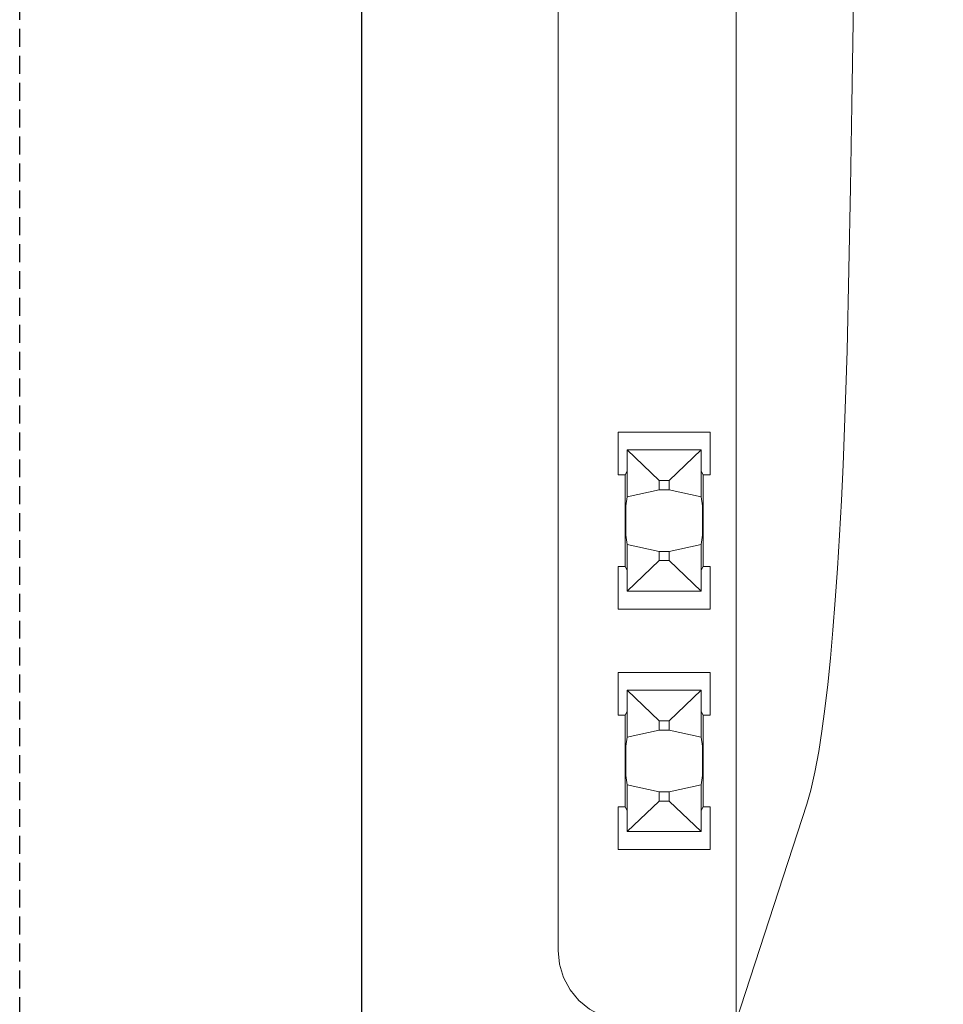
# Model space of a CAD drawing. Units: millimetres. Extents: x -857399 to -751268, y 392121 to 525387.
# Drawn here: x -764591 to -764460, y 487734 to 487873 of the extents above; entities that cross this region are included whole.
import ezdxf

# ---------------------------------------------------------------- set-up
doc = ezdxf.new("R2010")
doc.units = ezdxf.units.MM
doc.linetypes.add('DASHED', pattern=[19.05, 12.7, -6.35])
for name, color, linetype in [('Layer 1', 7, 'CONTINUOUS'), ('REINFORCEMENT', 7, 'CONTINUOUS'), ('RIBS', 8, 'DASHED')]:
    doc.layers.add(name, color=color, linetype=linetype)

msp = doc.modelspace()

# ---------------------------------------------------------------- linework, layer by layer
at = {"layer": 'Layer 1', "color": 8, "lineweight": 15}
for points in [[(-764489.21, 488121.24), (-764489.21, 488121.24), (-764489.21, 487731.14), (-764489.21, 487731.14)], [(-764514.42, 487741.15), (-764514.42, 487741.15), (-764514.42, 488111.23), (-764514.42, 488111.23)], [(-764505.91, 487808.54), (-764505.91, 487808.54), (-764505.91, 487814.56), (-764505.91, 487814.56)], [(-764505.91, 487814.56), (-764505.91, 487814.56), (-764492.89, 487814.56), (-764492.89, 487814.56)], [(-764492.89, 487814.56), (-764492.89, 487814.56), (-764492.89, 487808.54), (-764492.89, 487808.54)], [(-764504.65, 487812.05), (-764504.65, 487812.05), (-764504.64, 487812.05), (-764504.64, 487812.05)], [(-764504.65, 487812.05), (-764504.65, 487812.05), (-764504.65, 487809.05), (-764504.65, 487809.05)], [(-764504.64, 487805.42), (-764504.64, 487805.42), (-764504.64, 487812.05), (-764504.64, 487812.05)], [(-764504.64, 487812.05), (-764504.64, 487812.05), (-764494.16, 487812.05), (-764494.16, 487812.05)], [(-764504.64, 487812.05), (-764504.64, 487812.05), (-764500.12, 487807.72), (-764500.12, 487807.72)], [(-764498.67, 487807.72), (-764498.67, 487807.72), (-764494.16, 487812.05), (-764494.16, 487812.05)], [(-764494.15, 487812.05), (-764494.15, 487812.05), (-764494.16, 487812.05), (-764494.16, 487812.05)], [(-764494.16, 487812.05), (-764494.16, 487812.05), (-764494.16, 487805.42), (-764494.16, 487805.42)], [(-764494.15, 487809.05), (-764494.15, 487809.05), (-764494.15, 487812.05), (-764494.15, 487812.05)], [(-764504.9, 487808.54), (-764504.9, 487808.54), (-764504.65, 487809.05), (-764504.65, 487809.05)], [(-764494.15, 487809.05), (-764494.15, 487809.05), (-764493.89, 487808.54), (-764493.89, 487808.54)], [(-764504.9, 487808.54), (-764504.9, 487808.54), (-764505.91, 487808.54), (-764505.91, 487808.54)], [(-764504.9, 487808.54), (-764504.9, 487808.54), (-764504.9, 487795.54), (-764504.9, 487795.54)], [(-764500.12, 487807.72), (-764500.12, 487807.72), (-764500.12, 487806.4), (-764500.12, 487806.4)], [(-764498.67, 487807.72), (-764498.67, 487807.72), (-764500.12, 487807.72), (-764500.12, 487807.72)], [(-764498.67, 487806.4), (-764498.67, 487806.4), (-764498.67, 487807.72), (-764498.67, 487807.72)], [(-764492.89, 487808.54), (-764492.89, 487808.54), (-764493.89, 487808.54), (-764493.89, 487808.54)], [(-764493.89, 487795.54), (-764493.89, 487795.54), (-764493.89, 487808.54), (-764493.89, 487808.54)], [(-764500.12, 487806.4), (-764500.12, 487806.4), (-764504.64, 487805.42), (-764504.64, 487805.42)], [(-764498.67, 487806.4), (-764498.67, 487806.4), (-764500.12, 487806.4), (-764500.12, 487806.4)], [(-764494.16, 487805.42), (-764494.16, 487805.42), (-764498.67, 487806.4), (-764498.67, 487806.4)], [(-764504.81, 487804.13), (-764504.81, 487804.13), (-764504.64, 487805.42), (-764504.64, 487805.42)], [(-764494.16, 487805.42), (-764494.16, 487805.42), (-764493.99, 487804.13), (-764493.99, 487804.13)], [(-764504.64, 487798.67), (-764504.64, 487798.67), (-764504.81, 487799.96), (-764504.81, 487799.96)], [(-764493.99, 487799.96), (-764493.99, 487799.96), (-764494.16, 487798.67), (-764494.16, 487798.67)], [(-764504.64, 487798.67), (-764504.64, 487798.67), (-764500.12, 487797.68), (-764500.12, 487797.68)], [(-764504.64, 487792.03), (-764504.64, 487792.03), (-764504.64, 487798.67), (-764504.64, 487798.67)], [(-764498.67, 487797.68), (-764498.67, 487797.68), (-764500.12, 487797.68), (-764500.12, 487797.68)], [(-764500.12, 487797.68), (-764500.12, 487797.68), (-764500.12, 487796.37), (-764500.12, 487796.37)], [(-764498.67, 487797.68), (-764498.67, 487797.68), (-764494.16, 487798.67), (-764494.16, 487798.67)], [(-764498.67, 487796.37), (-764498.67, 487796.37), (-764498.67, 487797.68), (-764498.67, 487797.68)], [(-764494.16, 487798.67), (-764494.16, 487798.67), (-764494.16, 487792.03), (-764494.16, 487792.03)], [(-764504.64, 487792.03), (-764504.64, 487792.03), (-764500.12, 487796.37), (-764500.12, 487796.37)], [(-764500.12, 487796.37), (-764500.12, 487796.37), (-764498.67, 487796.37), (-764498.67, 487796.37)], [(-764498.67, 487796.37), (-764498.67, 487796.37), (-764494.16, 487792.03), (-764494.16, 487792.03)], [(-764505.91, 487795.54), (-764505.91, 487795.54), (-764504.9, 487795.54), (-764504.9, 487795.54)], [(-764505.91, 487789.52), (-764505.91, 487789.52), (-764505.91, 487795.54), (-764505.91, 487795.54)], [(-764504.65, 487795.03), (-764504.65, 487795.03), (-764504.9, 487795.54), (-764504.9, 487795.54)], [(-764504.65, 487795.03), (-764504.65, 487795.03), (-764504.65, 487792.03), (-764504.65, 487792.03)], [(-764493.89, 487795.54), (-764493.89, 487795.54), (-764494.15, 487795.03), (-764494.15, 487795.03)], [(-764494.15, 487792.03), (-764494.15, 487792.03), (-764494.15, 487795.03), (-764494.15, 487795.03)], [(-764493.89, 487795.54), (-764493.89, 487795.54), (-764492.89, 487795.54), (-764492.89, 487795.54)], [(-764492.89, 487795.54), (-764492.89, 487795.54), (-764492.89, 487789.52), (-764492.89, 487789.52)], [(-764504.65, 487792.03), (-764504.65, 487792.03), (-764504.64, 487792.03), (-764504.64, 487792.03)], [(-764494.16, 487792.03), (-764494.16, 487792.03), (-764504.64, 487792.03), (-764504.64, 487792.03)], [(-764494.15, 487792.03), (-764494.15, 487792.03), (-764494.16, 487792.03), (-764494.16, 487792.03)], [(-764492.89, 487789.52), (-764492.89, 487789.52), (-764505.91, 487789.52), (-764505.91, 487789.52)], [(-764505.91, 487774.5), (-764505.91, 487774.5), (-764505.91, 487780.52), (-764505.91, 487780.52)], [(-764505.91, 487780.52), (-764505.91, 487780.52), (-764492.89, 487780.52), (-764492.89, 487780.52)], [(-764492.89, 487780.52), (-764492.89, 487780.52), (-764492.89, 487774.5), (-764492.89, 487774.5)], [(-764504.65, 487778.01), (-764504.65, 487778.01), (-764504.64, 487778.01), (-764504.64, 487778.01)], [(-764504.65, 487778.01), (-764504.65, 487778.01), (-764504.65, 487775.01), (-764504.65, 487775.01)], [(-764504.64, 487778.01), (-764504.64, 487778.01), (-764494.16, 487778.01), (-764494.16, 487778.01)], [(-764504.64, 487778.01), (-764504.64, 487778.01), (-764504.64, 487778.01), (-764504.64, 487778.01)], [(-764504.64, 487778.01), (-764504.64, 487778.01), (-764500.12, 487773.68), (-764500.12, 487773.68)], [(-764504.64, 487771.37), (-764504.64, 487771.37), (-764504.64, 487778.01), (-764504.64, 487778.01)], [(-764498.67, 487773.68), (-764498.67, 487773.68), (-764494.16, 487778.01), (-764494.16, 487778.01)], [(-764494.15, 487778.01), (-764494.15, 487778.01), (-764494.16, 487778.01), (-764494.16, 487778.01)], [(-764494.16, 487778.01), (-764494.16, 487778.01), (-764494.16, 487778.01), (-764494.16, 487778.01)], [(-764494.16, 487778.01), (-764494.16, 487778.01), (-764494.16, 487771.37), (-764494.16, 487771.37)], [(-764494.15, 487775.01), (-764494.15, 487775.01), (-764494.15, 487778.01), (-764494.15, 487778.01)], [(-764504.9, 487774.5), (-764504.9, 487774.5), (-764505.91, 487774.5), (-764505.91, 487774.5)], [(-764504.9, 487774.5), (-764504.9, 487774.5), (-764504.65, 487775.01), (-764504.65, 487775.01)], [(-764504.9, 487774.5), (-764504.9, 487774.5), (-764504.9, 487761.5), (-764504.9, 487761.5)], [(-764494.15, 487775.01), (-764494.15, 487775.01), (-764493.89, 487774.5), (-764493.89, 487774.5)], [(-764492.89, 487774.5), (-764492.89, 487774.5), (-764493.89, 487774.5), (-764493.89, 487774.5)], [(-764493.89, 487761.5), (-764493.89, 487761.5), (-764493.89, 487774.5), (-764493.89, 487774.5)], [(-764498.67, 487773.68), (-764498.67, 487773.68), (-764500.12, 487773.68), (-764500.12, 487773.68)], [(-764500.12, 487773.68), (-764500.12, 487773.68), (-764500.12, 487772.36), (-764500.12, 487772.36)], [(-764498.67, 487772.36), (-764498.67, 487772.36), (-764498.67, 487773.68), (-764498.67, 487773.68)], [(-764504.81, 487770.09), (-764504.81, 487770.09), (-764504.64, 487771.37), (-764504.64, 487771.37)], [(-764500.12, 487772.36), (-764500.12, 487772.36), (-764504.64, 487771.37), (-764504.64, 487771.37)], [(-764498.67, 487772.36), (-764498.67, 487772.36), (-764500.12, 487772.36), (-764500.12, 487772.36)], [(-764494.16, 487771.37), (-764494.16, 487771.37), (-764498.67, 487772.36), (-764498.67, 487772.36)], [(-764494.16, 487771.37), (-764494.16, 487771.37), (-764493.99, 487770.09), (-764493.99, 487770.09)], [(-764504.64, 487764.63), (-764504.64, 487764.63), (-764504.81, 487765.92), (-764504.81, 487765.92)], [(-764493.99, 487765.92), (-764493.99, 487765.92), (-764494.16, 487764.63), (-764494.16, 487764.63)], [(-764504.64, 487757.99), (-764504.64, 487757.99), (-764504.64, 487764.63), (-764504.64, 487764.63)], [(-764504.64, 487764.63), (-764504.64, 487764.63), (-764500.12, 487763.64), (-764500.12, 487763.64)], [(-764498.67, 487763.64), (-764498.67, 487763.64), (-764494.16, 487764.63), (-764494.16, 487764.63)], [(-764494.16, 487764.63), (-764494.16, 487764.63), (-764494.16, 487757.99), (-764494.16, 487757.99)], [(-764500.12, 487763.64), (-764500.12, 487763.64), (-764500.12, 487762.32), (-764500.12, 487762.32)], [(-764498.67, 487763.64), (-764498.67, 487763.64), (-764500.12, 487763.64), (-764500.12, 487763.64)], [(-764498.67, 487762.32), (-764498.67, 487762.32), (-764498.67, 487763.64), (-764498.67, 487763.64)], [(-764505.91, 487761.5), (-764505.91, 487761.5), (-764504.9, 487761.5), (-764504.9, 487761.5)], [(-764505.91, 487755.48), (-764505.91, 487755.48), (-764505.91, 487761.5), (-764505.91, 487761.5)], [(-764504.65, 487760.99), (-764504.65, 487760.99), (-764504.9, 487761.5), (-764504.9, 487761.5)], [(-764504.64, 487757.99), (-764504.64, 487757.99), (-764500.12, 487762.32), (-764500.12, 487762.32)], [(-764500.12, 487762.32), (-764500.12, 487762.32), (-764498.67, 487762.32), (-764498.67, 487762.32)], [(-764498.67, 487762.32), (-764498.67, 487762.32), (-764494.16, 487757.99), (-764494.16, 487757.99)], [(-764493.89, 487761.5), (-764493.89, 487761.5), (-764494.15, 487760.99), (-764494.15, 487760.99)], [(-764493.89, 487761.5), (-764493.89, 487761.5), (-764492.89, 487761.5), (-764492.89, 487761.5)], [(-764492.89, 487761.5), (-764492.89, 487761.5), (-764492.89, 487755.48), (-764492.89, 487755.48)], [(-764489.21, 487731.14), (-764489.21, 487731.14), (-764479.18, 487761.86), (-764479.18, 487761.86)], [(-764504.65, 487760.99), (-764504.65, 487760.99), (-764504.65, 487757.99), (-764504.65, 487757.99)], [(-764494.15, 487757.99), (-764494.15, 487757.99), (-764494.15, 487760.99), (-764494.15, 487760.99)], [(-764504.65, 487757.99), (-764504.65, 487757.99), (-764504.64, 487757.99), (-764504.64, 487757.99)], [(-764494.16, 487757.99), (-764494.16, 487757.99), (-764504.64, 487757.99), (-764504.64, 487757.99)], [(-764504.64, 487757.99), (-764504.64, 487757.99), (-764504.64, 487757.99), (-764504.64, 487757.99)], [(-764494.15, 487757.99), (-764494.15, 487757.99), (-764494.16, 487757.99), (-764494.16, 487757.99)], [(-764494.16, 487757.99), (-764494.16, 487757.99), (-764494.16, 487757.99), (-764494.16, 487757.99)], [(-764492.89, 487755.48), (-764492.89, 487755.48), (-764505.91, 487755.48), (-764505.91, 487755.48)]]:
    msp.add_open_spline(points, degree=3, dxfattribs=at)
for points, knots in [([(-764473.5, 487826.07), (-764473.5, 487826.07), (-764473.24, 487837.61), (-764473.24, 487837.61), (-764473.24, 487837.61), (-764473.24, 487837.61), (-764473.01, 487849.23), (-764473.01, 487849.23), (-764473.01, 487849.23), (-764473.01, 487849.23), (-764472.81, 487860.94), (-764472.81, 487860.94), (-764472.81, 487860.94), (-764472.81, 487860.94), (-764472.64, 487872.71), (-764472.64, 487872.71), (-764472.64, 487872.71), (-764472.64, 487872.71), (-764472.51, 487884.54), (-764472.51, 487884.54), (-764472.51, 487884.54), (-764472.51, 487884.54), (-764472.41, 487896.41), (-764472.41, 487896.41), (-764472.41, 487896.41), (-764472.41, 487896.41), (-764472.34, 487908.31), (-764472.34, 487908.31), (-764472.34, 487908.31), (-764472.34, 487908.31), (-764472.31, 487920.23), (-764472.31, 487920.23), (-764472.31, 487920.23), (-764472.31, 487920.23), (-764472.31, 487932.15), (-764472.31, 487932.15), (-764472.31, 487932.15), (-764472.31, 487932.15), (-764472.34, 487944.07), (-764472.34, 487944.07), (-764472.34, 487944.07), (-764472.34, 487944.07), (-764472.41, 487955.97), (-764472.41, 487955.97), (-764472.41, 487955.97), (-764472.41, 487955.97), (-764472.51, 487967.84), (-764472.51, 487967.84), (-764472.51, 487967.84), (-764472.51, 487967.84), (-764472.64, 487979.67), (-764472.64, 487979.67), (-764472.64, 487979.67), (-764472.64, 487979.67), (-764472.81, 487991.44), (-764472.81, 487991.44), (-764472.81, 487991.44), (-764472.81, 487991.44), (-764473.01, 488003.15), (-764473.01, 488003.15), (-764473.01, 488003.15), (-764473.01, 488003.15), (-764473.24, 488014.77), (-764473.24, 488014.77), (-764473.24, 488014.77), (-764473.24, 488014.77), (-764473.5, 488026.31), (-764473.5, 488026.31)], [0, 0, 0, 0, 0.055556, 0.055556, 0.055556, 0.055556, 0.111111, 0.111111, 0.111111, 0.111111, 0.166667, 0.166667, 0.166667, 0.166667, 0.222222, 0.222222, 0.222222, 0.222222, 0.277778, 0.277778, 0.277778, 0.277778, 0.333333, 0.333333, 0.333333, 0.333333, 0.388889, 0.388889, 0.388889, 0.388889, 0.444444, 0.444444, 0.444444, 0.444444, 0.5, 0.5, 0.5, 0.5, 0.555556, 0.555556, 0.555556, 0.555556, 0.611111, 0.611111, 0.611111, 0.611111, 0.666667, 0.666667, 0.666667, 0.666667, 0.722222, 0.722222, 0.722222, 0.722222, 0.777778, 0.777778, 0.777778, 0.777778, 0.833333, 0.833333, 0.833333, 0.833333, 0.888889, 0.888889, 0.888889, 0.888889, 1, 1, 1, 1]), ([(-764477.51, 487769.36), (-764477.51, 487769.36), (-764477.07, 487772.21), (-764477.07, 487772.21), (-764477.07, 487772.21), (-764477.07, 487772.21), (-764476.65, 487775.36), (-764476.65, 487775.36), (-764476.65, 487775.36), (-764476.65, 487775.36), (-764476.24, 487778.81), (-764476.24, 487778.81), (-764476.24, 487778.81), (-764476.24, 487778.81), (-764475.86, 487782.54), (-764475.86, 487782.54), (-764475.86, 487782.54), (-764475.86, 487782.54), (-764475.5, 487786.54), (-764475.5, 487786.54), (-764475.5, 487786.54), (-764475.5, 487786.54), (-764475.16, 487790.79), (-764475.16, 487790.79), (-764475.16, 487790.79), (-764475.16, 487790.79), (-764474.84, 487795.27), (-764474.84, 487795.27), (-764474.84, 487795.27), (-764474.84, 487795.27), (-764474.55, 487799.97), (-764474.55, 487799.97), (-764474.55, 487799.97), (-764474.55, 487799.97), (-764474.28, 487804.87), (-764474.28, 487804.87), (-764474.28, 487804.87), (-764474.28, 487804.87), (-764474.05, 487809.95), (-764474.05, 487809.95), (-764474.05, 487809.95), (-764474.05, 487809.95), (-764473.84, 487815.19), (-764473.84, 487815.19), (-764473.84, 487815.19), (-764473.84, 487815.19), (-764473.65, 487820.57), (-764473.65, 487820.57), (-764473.65, 487820.57), (-764473.65, 487820.57), (-764473.5, 487826.07), (-764473.5, 487826.07)], [0, 0, 0, 0, 0.071429, 0.071429, 0.071429, 0.071429, 0.142857, 0.142857, 0.142857, 0.142857, 0.214286, 0.214286, 0.214286, 0.214286, 0.285714, 0.285714, 0.285714, 0.285714, 0.357143, 0.357143, 0.357143, 0.357143, 0.428571, 0.428571, 0.428571, 0.428571, 0.5, 0.5, 0.5, 0.5, 0.571429, 0.571429, 0.571429, 0.571429, 0.642857, 0.642857, 0.642857, 0.642857, 0.714286, 0.714286, 0.714286, 0.714286, 0.785714, 0.785714, 0.785714, 0.785714, 0.857143, 0.857143, 0.857143, 0.857143, 1, 1, 1, 1]), ([(-764504.81, 487799.96), (-764504.81, 487799.96), (-764504.81, 487800.04), (-764504.81, 487800.04), (-764504.81, 487800.04), (-764504.81, 487800.04), (-764504.82, 487800.19), (-764504.82, 487800.19), (-764504.82, 487800.19), (-764504.82, 487800.19), (-764504.82, 487800.4), (-764504.82, 487800.4), (-764504.82, 487800.4), (-764504.82, 487800.4), (-764504.83, 487800.65), (-764504.83, 487800.65), (-764504.83, 487800.65), (-764504.83, 487800.65), (-764504.83, 487800.96), (-764504.83, 487800.96), (-764504.83, 487800.96), (-764504.83, 487800.96), (-764504.83, 487801.3), (-764504.83, 487801.3), (-764504.83, 487801.3), (-764504.83, 487801.3), (-764504.83, 487801.66), (-764504.83, 487801.66), (-764504.83, 487801.66), (-764504.83, 487801.66), (-764504.84, 487802.04), (-764504.84, 487802.04), (-764504.84, 487802.04), (-764504.84, 487802.04), (-764504.83, 487802.42), (-764504.83, 487802.42), (-764504.83, 487802.42), (-764504.83, 487802.42), (-764504.83, 487802.78), (-764504.83, 487802.78), (-764504.83, 487802.78), (-764504.83, 487802.78), (-764504.83, 487803.12), (-764504.83, 487803.12), (-764504.83, 487803.12), (-764504.83, 487803.12), (-764504.83, 487803.43), (-764504.83, 487803.43), (-764504.83, 487803.43), (-764504.83, 487803.43), (-764504.82, 487803.69), (-764504.82, 487803.69), (-764504.82, 487803.69), (-764504.82, 487803.69), (-764504.82, 487803.9), (-764504.82, 487803.9), (-764504.82, 487803.9), (-764504.82, 487803.9), (-764504.81, 487804.05), (-764504.81, 487804.05), (-764504.81, 487804.05), (-764504.81, 487804.05), (-764504.81, 487804.13), (-764504.81, 487804.13)], [0, 0, 0, 0, 0.058824, 0.058824, 0.058824, 0.058824, 0.117647, 0.117647, 0.117647, 0.117647, 0.176471, 0.176471, 0.176471, 0.176471, 0.235294, 0.235294, 0.235294, 0.235294, 0.294118, 0.294118, 0.294118, 0.294118, 0.352941, 0.352941, 0.352941, 0.352941, 0.411765, 0.411765, 0.411765, 0.411765, 0.470588, 0.470588, 0.470588, 0.470588, 0.529412, 0.529412, 0.529412, 0.529412, 0.588235, 0.588235, 0.588235, 0.588235, 0.647059, 0.647059, 0.647059, 0.647059, 0.705882, 0.705882, 0.705882, 0.705882, 0.764706, 0.764706, 0.764706, 0.764706, 0.823529, 0.823529, 0.823529, 0.823529, 0.882353, 0.882353, 0.882353, 0.882353, 1, 1, 1, 1]), ([(-764493.99, 487804.13), (-764493.99, 487804.13), (-764493.99, 487804.05), (-764493.99, 487804.05), (-764493.99, 487804.05), (-764493.99, 487804.05), (-764493.98, 487803.9), (-764493.98, 487803.9), (-764493.98, 487803.9), (-764493.98, 487803.9), (-764493.97, 487803.69), (-764493.97, 487803.69), (-764493.97, 487803.69), (-764493.97, 487803.69), (-764493.97, 487803.43), (-764493.97, 487803.43), (-764493.97, 487803.43), (-764493.97, 487803.43), (-764493.97, 487803.12), (-764493.97, 487803.12), (-764493.97, 487803.12), (-764493.97, 487803.12), (-764493.96, 487802.78), (-764493.96, 487802.78), (-764493.96, 487802.78), (-764493.96, 487802.78), (-764493.96, 487801.3), (-764493.96, 487801.3), (-764493.96, 487801.3), (-764493.96, 487801.3), (-764493.97, 487800.96), (-764493.97, 487800.96), (-764493.97, 487800.96), (-764493.97, 487800.96), (-764493.97, 487800.65), (-764493.97, 487800.65), (-764493.97, 487800.65), (-764493.97, 487800.65), (-764493.97, 487800.4), (-764493.97, 487800.4), (-764493.97, 487800.4), (-764493.97, 487800.4), (-764493.98, 487800.19), (-764493.98, 487800.19), (-764493.98, 487800.19), (-764493.98, 487800.19), (-764493.99, 487800.04), (-764493.99, 487800.04), (-764493.99, 487800.04), (-764493.99, 487800.04), (-764493.99, 487799.96), (-764493.99, 487799.96)], [0, 0, 0, 0, 0.071429, 0.071429, 0.071429, 0.071429, 0.142857, 0.142857, 0.142857, 0.142857, 0.214286, 0.214286, 0.214286, 0.214286, 0.285714, 0.285714, 0.285714, 0.285714, 0.357143, 0.357143, 0.357143, 0.357143, 0.428571, 0.428571, 0.428571, 0.428571, 0.5, 0.5, 0.5, 0.5, 0.571429, 0.571429, 0.571429, 0.571429, 0.642857, 0.642857, 0.642857, 0.642857, 0.714286, 0.714286, 0.714286, 0.714286, 0.785714, 0.785714, 0.785714, 0.785714, 0.857143, 0.857143, 0.857143, 0.857143, 1, 1, 1, 1]), ([(-764504.81, 487765.92), (-764504.81, 487765.92), (-764504.81, 487766), (-764504.81, 487766), (-764504.81, 487766), (-764504.81, 487766), (-764504.82, 487766.15), (-764504.82, 487766.15), (-764504.82, 487766.15), (-764504.82, 487766.15), (-764504.82, 487766.35), (-764504.82, 487766.35), (-764504.82, 487766.35), (-764504.82, 487766.35), (-764504.83, 487766.61), (-764504.83, 487766.61), (-764504.83, 487766.61), (-764504.83, 487766.61), (-764504.83, 487766.92), (-764504.83, 487766.92), (-764504.83, 487766.92), (-764504.83, 487766.92), (-764504.83, 487767.26), (-764504.83, 487767.26), (-764504.83, 487767.26), (-764504.83, 487767.26), (-764504.83, 487767.62), (-764504.83, 487767.62), (-764504.83, 487767.62), (-764504.83, 487767.62), (-764504.84, 487768), (-764504.84, 487768), (-764504.84, 487768), (-764504.84, 487768), (-764504.83, 487768.38), (-764504.83, 487768.38), (-764504.83, 487768.38), (-764504.83, 487768.38), (-764504.83, 487768.74), (-764504.83, 487768.74), (-764504.83, 487768.74), (-764504.83, 487768.74), (-764504.83, 487769.08), (-764504.83, 487769.08), (-764504.83, 487769.08), (-764504.83, 487769.08), (-764504.83, 487769.39), (-764504.83, 487769.39), (-764504.83, 487769.39), (-764504.83, 487769.39), (-764504.82, 487769.65), (-764504.82, 487769.65), (-764504.82, 487769.65), (-764504.82, 487769.65), (-764504.82, 487769.86), (-764504.82, 487769.86), (-764504.82, 487769.86), (-764504.82, 487769.86), (-764504.81, 487770), (-764504.81, 487770), (-764504.81, 487770), (-764504.81, 487770), (-764504.81, 487770.09), (-764504.81, 487770.09)], [0, 0, 0, 0, 0.058824, 0.058824, 0.058824, 0.058824, 0.117647, 0.117647, 0.117647, 0.117647, 0.176471, 0.176471, 0.176471, 0.176471, 0.235294, 0.235294, 0.235294, 0.235294, 0.294118, 0.294118, 0.294118, 0.294118, 0.352941, 0.352941, 0.352941, 0.352941, 0.411765, 0.411765, 0.411765, 0.411765, 0.470588, 0.470588, 0.470588, 0.470588, 0.529412, 0.529412, 0.529412, 0.529412, 0.588235, 0.588235, 0.588235, 0.588235, 0.647059, 0.647059, 0.647059, 0.647059, 0.705882, 0.705882, 0.705882, 0.705882, 0.764706, 0.764706, 0.764706, 0.764706, 0.823529, 0.823529, 0.823529, 0.823529, 0.882353, 0.882353, 0.882353, 0.882353, 1, 1, 1, 1]), ([(-764493.99, 487770.09), (-764493.99, 487770.09), (-764493.99, 487770), (-764493.99, 487770), (-764493.99, 487770), (-764493.99, 487770), (-764493.98, 487769.86), (-764493.98, 487769.86), (-764493.98, 487769.86), (-764493.98, 487769.86), (-764493.97, 487769.65), (-764493.97, 487769.65), (-764493.97, 487769.65), (-764493.97, 487769.65), (-764493.97, 487769.39), (-764493.97, 487769.39), (-764493.97, 487769.39), (-764493.97, 487769.39), (-764493.97, 487769.08), (-764493.97, 487769.08), (-764493.97, 487769.08), (-764493.97, 487769.08), (-764493.96, 487768.74), (-764493.96, 487768.74), (-764493.96, 487768.74), (-764493.96, 487768.74), (-764493.96, 487767.26), (-764493.96, 487767.26), (-764493.96, 487767.26), (-764493.96, 487767.26), (-764493.97, 487766.92), (-764493.97, 487766.92), (-764493.97, 487766.92), (-764493.97, 487766.92), (-764493.97, 487766.61), (-764493.97, 487766.61), (-764493.97, 487766.61), (-764493.97, 487766.61), (-764493.97, 487766.35), (-764493.97, 487766.35), (-764493.97, 487766.35), (-764493.97, 487766.35), (-764493.98, 487766.15), (-764493.98, 487766.15), (-764493.98, 487766.15), (-764493.98, 487766.15), (-764493.99, 487766), (-764493.99, 487766), (-764493.99, 487766), (-764493.99, 487766), (-764493.99, 487765.92), (-764493.99, 487765.92)], [0, 0, 0, 0, 0.071429, 0.071429, 0.071429, 0.071429, 0.142857, 0.142857, 0.142857, 0.142857, 0.214286, 0.214286, 0.214286, 0.214286, 0.285714, 0.285714, 0.285714, 0.285714, 0.357143, 0.357143, 0.357143, 0.357143, 0.428571, 0.428571, 0.428571, 0.428571, 0.5, 0.5, 0.5, 0.5, 0.571429, 0.571429, 0.571429, 0.571429, 0.642857, 0.642857, 0.642857, 0.642857, 0.714286, 0.714286, 0.714286, 0.714286, 0.785714, 0.785714, 0.785714, 0.785714, 0.857143, 0.857143, 0.857143, 0.857143, 1, 1, 1, 1]), ([(-764479.18, 487761.86), (-764479.18, 487761.86), (-764478.61, 487763.88), (-764478.61, 487763.88), (-764478.61, 487763.88), (-764478.61, 487763.88), (-764478.05, 487766.39), (-764478.05, 487766.39), (-764478.05, 487766.39), (-764478.05, 487766.39), (-764477.51, 487769.36), (-764477.51, 487769.36)], [0, 0, 0, 0, 0.25, 0.25, 0.25, 0.25, 0.5, 0.5, 0.5, 0.5, 1, 1, 1, 1]), ([(-764514.42, 487741.15), (-764514.42, 487741.15), (-764514.22, 487739.2), (-764514.22, 487739.2), (-764514.22, 487739.2), (-764514.22, 487739.2), (-764513.65, 487737.32), (-764513.65, 487737.32), (-764513.65, 487737.32), (-764513.65, 487737.32), (-764512.73, 487735.59), (-764512.73, 487735.59), (-764512.73, 487735.59), (-764512.73, 487735.59), (-764511.48, 487734.07), (-764511.48, 487734.07), (-764511.48, 487734.07), (-764511.48, 487734.07), (-764509.97, 487732.83), (-764509.97, 487732.83), (-764509.97, 487732.83), (-764509.97, 487732.83), (-764508.23, 487731.9), (-764508.23, 487731.9), (-764508.23, 487731.9), (-764508.23, 487731.9), (-764506.36, 487731.33), (-764506.36, 487731.33), (-764506.36, 487731.33), (-764506.36, 487731.33), (-764504.41, 487731.14), (-764504.41, 487731.14)], [0, 0, 0, 0, 0.111111, 0.111111, 0.111111, 0.111111, 0.222222, 0.222222, 0.222222, 0.222222, 0.333333, 0.333333, 0.333333, 0.333333, 0.444444, 0.444444, 0.444444, 0.444444, 0.555556, 0.555556, 0.555556, 0.555556, 0.666667, 0.666667, 0.666667, 0.666667, 0.777778, 0.777778, 0.777778, 0.777778, 1, 1, 1, 1])]:
    msp.add_open_spline(points, degree=3, knots=knots, dxfattribs=at)
at = {"layer": 'REINFORCEMENT'}
msp.add_line((-764542.22, 486871.01), (-764542.22, 488349.13), dxfattribs=at)
at = {"layer": 'RIBS', "ltscale": 0.2}
msp.add_lwpolyline([(-764590.67, 488300.46), (-763290.67, 488300.46), (-763290.67, 487000.46), (-764590.67, 487000.46)], close=True, dxfattribs=at)

doc.saveas('drawing.dxf')
